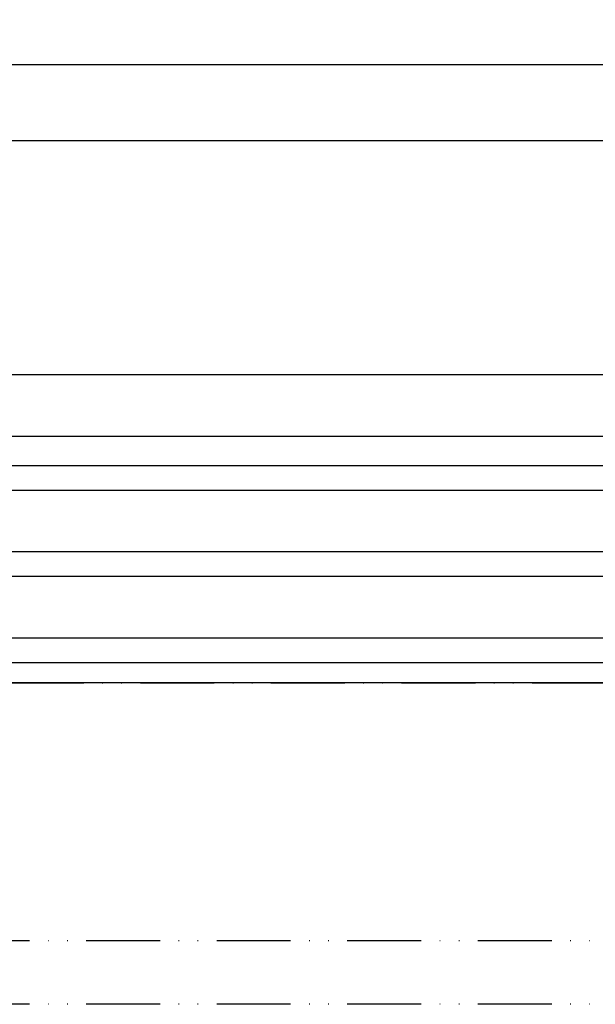
# Model space of a CAD drawing. Units: millimetres. Extents: x -1951 to 5233, y -2987 to 2477.
# Drawn here: x 1196 to 1289, y -972 to -812 of the extents above; entities that cross this region are included whole.
import ezdxf

# ---------------------------------------------------------------- set-up
doc = ezdxf.new("R2010")
doc.units = ezdxf.units.MM
doc.linetypes.add('ACAD_ISO12W100', pattern=[21, 12, -3, 0, -3, 0, -3])
for name, color, linetype in [('dimension-Bemassung', 5, 'Continuous'), ('helpline-Hilfslinie', 2, 'Continuous'), ('outline-Körperkante', 7, 'Continuous'), ('phantom-fiktive Kanten', 6, 'ACAD_ISO12W100')]:
    doc.layers.add(name, color=color, linetype=linetype)
doc.layers.get('helpline-Hilfslinie').off()
doc.styles.add('Text_5', font='arial.ttf', dxfattribs={"height": 5})
doc.dimstyles.new('Details', dxfattribs={"dimtxt": 5, "dimasz": 6, "dimexe": 1.25, "dimexo": 0.625, "dimgap": 2, "dimtad": 1, "dimdec": 1, "dimtxsty": 'Text_5', "dimcen": 2.5, "dimadec": 0, "dimazin": 0, "dimtfac": 1, "dimtdec": 1, "dimtmove": 0, "dimatfit": 3, "dimfxl": 1, "dimarcsym": 0})

# ---------------------------------------------------------------- blocks, each defined once
blk = doc.blocks.new('GR_LR32_THERM_TEL_Festflügel_links')
at = {"layer": 'outline-Körperkante'}
for p, q in [((53.75000000253749, 20.00000013378064), (1114.462518378797, 20.00171477567061)), ((1127.162242859999, 15.3003278338715), (41.34341933586749, 15.30032783387079)), ((1127.162242859999, 11.3003278338711), (41.34341933586749, 11.30032783387076)), ((1127.162242859999, 1.300327845239664), (41.34341933586749, 1.300327936150836)), ((1127.162242859999, -2.69967216610545), (41.34341933586749, -2.699672166114822)), ((1127.162242859999, -12.69967216613033), (41.34341933586749, -12.69967216613094)), ((1127.162242859999, -16.69967216611439), (41.34341933586749, -16.69967216611465)), ((53.75000000253749, -19.99999986621753), (1114.162536308868, -19.984727383579))]:
    blk.add_line(p, q, dxfattribs=at)
blk = doc.blocks.new('GR_WD2201_LR32_THERM_TL_Sturz_DG')
at = {"layer": 'phantom-fiktive Kanten', "color": 1}
blk.add_line((0.006328291024146893, 92.23196632782745), (-2983.993671708975, 92.23196632782745), dxfattribs=at)
at = {"layer": 'phantom-fiktive Kanten'}
for p, q in [((-2949.999999994924, 50.36590052719225), (-39.99367170897585, 50.36590052719224)), ((-2949.999999994924, 40.04584629923033), (-39.99367170897585, 40.04584629923032))]:
    blk.add_line(p, q, dxfattribs=at)
at = {"layer": 'helpline-Hilfslinie'}
blk.add_blockref('GR_LR32_THERM_TEL_Festflügel_links', (-3003.093419329236, 112.2311034837832), dxfattribs=at)
blk = doc.blocks.new('*D93')
at = {"layer": 'Defpoints', "color": 0, "transparency": 16777216}
for p in [(1357.589349855098, -869.530597180873), (271.7705263309672, -884.3284593835277), (1357.589349855098, -884.3284593835277)]:
    blk.add_point(p, dxfattribs=at)
at = {"layer": 'dimension-Bemassung', "color": 0, "lineweight": -2, "transparency": 16777216}
for p, q in [((271.7705263309672, -883.7034593835277), (271.7705263309672, -868.2805971808727)), ((1357.589349855098, -883.7034593835277), (1357.589349855098, -868.2805971808727)), ((277.7705263309672, -869.530597180873), (1351.589349855098, -869.530597180873))]:
    blk.add_line(p, q, dxfattribs=at)
at = {"layer": 'dimension-Bemassung', "color": 0, "transparency": 16777216}
for points in [[(277.7705263309672, -868.5305971808727), (277.7705263309672, -870.530597180873), (271.7705263309672, -869.530597180873)], [(1351.589349855098, -868.5305971808727), (1351.589349855098, -870.530597180873), (1357.589349855098, -869.530597180873)]]:
    blk.add_solid(points, dxfattribs=at)
at = {"layer": 'dimension-Bemassung', "color": 0, "transparency": 16777216, "insert": (1170.014850185915, -864.9436258302591), "char_height": 5, "attachment_point": 5, "style": 'Text_5'}
blk.add_mtext('GB3', dxfattribs=at)
blk = doc.blocks.new('*D94')
at = {"layer": 'Defpoints', "color": 0, "transparency": 16777216}
for p in [(1379.839349855098, -831.5724880648476), (249.7705157667137, -880.6270724352852), (1379.839349855098, -880.6287870836176)]:
    blk.add_point(p, dxfattribs=at)
at = {"layer": 'dimension-Bemassung', "color": 0, "lineweight": -2, "transparency": 16777216}
for p, q in [((249.7705157667137, -842.2450664600074), (249.7705157667137, -830.3224880648476)), ((1379.839349855098, -880.0037870836176), (1379.839349855098, -830.3224880648476)), ((255.7705157667137, -831.5724880648476), (1373.839349855098, -831.5724880648476)), ((249.7705157667137, -880.0020724352852), (249.7705157667137, -845.9950664600074))]:
    blk.add_line(p, q, dxfattribs=at)
at = {"layer": 'dimension-Bemassung', "color": 0, "transparency": 16777216}
for points in [[(255.7705157667137, -830.5724880648476), (255.7705157667137, -832.5724880648476), (249.7705157667137, -831.5724880648476)], [(1373.839349855098, -830.5724880648476), (1373.839349855098, -832.5724880648476), (1379.839349855098, -831.5724880648476)]]:
    blk.add_solid(points, dxfattribs=at)
at = {"layer": 'dimension-Bemassung', "color": 0, "transparency": 16777216, "insert": (1170.289526486467, -827.0179178056388), "char_height": 5, "attachment_point": 5, "style": 'Text_5'}
blk.add_mtext('FB3', dxfattribs=at)
blk = doc.blocks.new('*D118')
at = {"layer": 'Defpoints', "color": 0, "transparency": 16777216}
for p in [(1395.839349856654, -819.2274475539917), (-1604.166978429294, -845.1851061332015), (1395.839349856654, -859.6828486041358)]:
    blk.add_point(p, dxfattribs=at)
at = {"layer": 'dimension-Bemassung', "color": 0, "lineweight": -2, "transparency": 16777216}
for p, q in [((-1604.166978429294, -845.1226061332015), (-1604.166978429294, -819.0474475539917)), ((-1598.166978429294, -819.2274475539917), (1389.839349856654, -819.2274475539917)), ((1395.839349856654, -859.6203486041359), (1395.839349856654, -819.0474475539917))]:
    blk.add_line(p, q, dxfattribs=at)
at = {"layer": 'dimension-Bemassung', "color": 0, "transparency": 16777216}
for points in [[(-1598.166978429294, -818.2274475539917), (-1598.166978429294, -820.2274475539915), (-1604.166978429294, -819.2274475539917)], [(1389.839349856654, -818.2274475539917), (1389.839349856654, -820.2274475539915), (1395.839349856654, -819.2274475539917)]]:
    blk.add_solid(points, dxfattribs=at)
at = {"layer": 'dimension-Bemassung', "color": 0, "transparency": 16777216, "insert": (-656.6623629732929, -815.2172156303899), "char_height": 5, "attachment_point": 5, "style": 'Text_5'}
blk.add_mtext('\\A1;LB1', dxfattribs=at)

msp = doc.modelspace()

# ---------------------------------------------------------------- block references
at = {"layer": 'outline-Körperkante', "xscale": -1}
msp.add_blockref('GR_WD2201_LR32_THERM_TL_Sturz_DG', (-1604.161506770547, -1011.816724390619), dxfattribs=at)

# ---------------------------------------------------------------- dimensions: what is measured, and where the dimension line sits
at = {"layer": 'dimension-Bemassung'}
dim = msp.add_linear_dim(base=(1395.839349856654, -819.2274475539917), p1=(-1604.166978429294, -845.1851061332015), p2=(1395.839349856654, -859.6828486041358), text='LB1', dimstyle='Details', override={"dimtxt": 3.5, "dimexe": 0.18, "dimexo": 0.0625, "dimgap": 1.5, "dimtad": 3, "dimzin": 0, "dimdsep": 46, "dimcen": 0.09, "dimtofl": 0, "dimtolj": 1, "dimtzin": 0}, dxfattribs=at)
dim.commit()
dim.dimension.update_dxf_attribs({"geometry": '*D118', "text_midpoint": (-656.6623629732929, -819.2274475539917), "dimtype": 160})
at = {"layer": 'dimension-Bemassung', "color": 5}
for base, p1, p2, text, picture, middle in [((1379.839349855098, -831.5724880648476), (249.7705157667137, -880.6270724352852), (1379.839349855098, -880.6287870836176), 'FB3', '*D94', (1170.289526486467, -831.5724880648476)), ((1357.589349855098, -869.530597180873), (271.7705263309672, -884.3284593835277), (1357.589349855098, -884.3284593835277), 'GB3', '*D93', (1170.014850185915, -869.530597180873))]:
    dim = msp.add_linear_dim(base=base, p1=p1, p2=p2, text=text, dimstyle='Details', override={"dimtad": 3, "dimdec": 0}, dxfattribs=at)
    dim.commit()
    dim.dimension.update_dxf_attribs({"geometry": picture, "text_midpoint": middle, "dimtype": 160})

doc.saveas('drawing.dxf')
